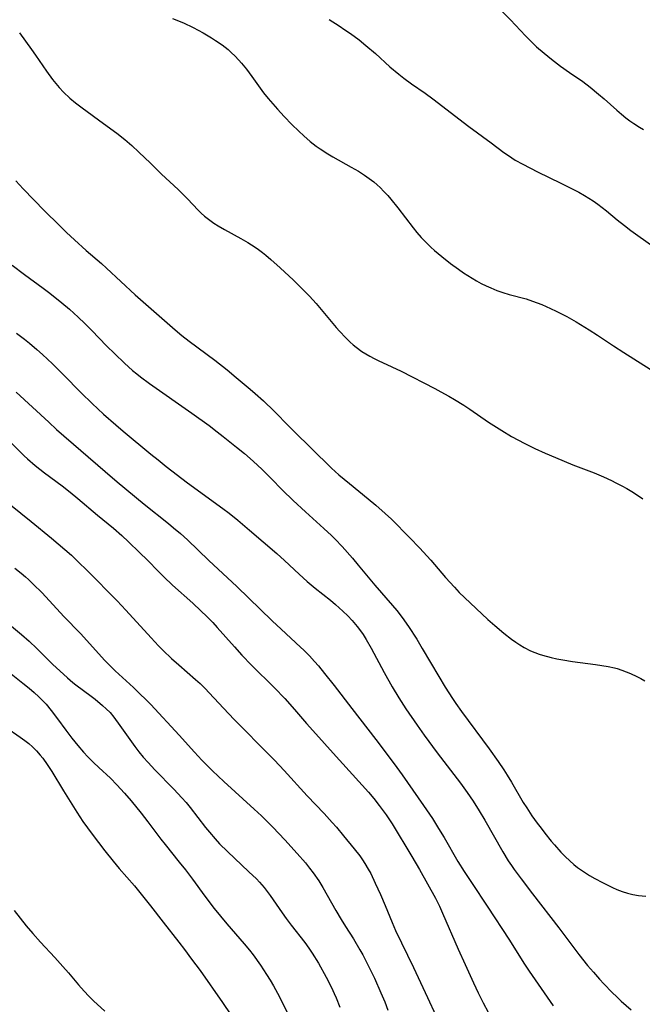
# Model space of a CAD drawing. Units: inches. Extents: x 2039793 to 2045244, y 184422 to 189882.
# Drawn here: x 2040254 to 2040340, y 185503 to 185638 of the extents above; entities that cross this region are included whole.
import ezdxf

# ---------------------------------------------------------------- set-up
doc = ezdxf.new("R2010")
doc.units = ezdxf.units.IN
doc.header["$MEASUREMENT"] = 0
doc.layers.add('c_20_T14S_R18E', color=105, linetype='Continuous')

msp = doc.modelspace()

# ---------------------------------------------------------------- linework, layer by layer
at = {"layer": 'c_20_T14S_R18E', "elevation": 1036}
msp.add_lwpolyline([(2040275.46, 185638.11), (2040276.95, 185637.48), (2040278.29, 185636.84), (2040279.66, 185636.12), (2040280.82, 185635.45), (2040281.38, 185635.09), (2040282.27, 185634.47), (2040283.09, 185633.82), (2040283.57, 185633.39), (2040284.03, 185632.95), (2040284.58, 185632.36), (2040284.94, 185631.94), (2040285.61, 185631.12), (2040286.36, 185630.12), (2040287.97, 185627.89), (2040288.59, 185627.1), (2040289.22, 185626.35), (2040289.87, 185625.61), (2040290.8, 185624.62), (2040291.86, 185623.54), (2040292.82, 185622.6), (2040293.48, 185621.97), (2040294.38, 185621.19), (2040295.19, 185620.56), (2040295.73, 185620.18), (2040296.8, 185619.49), (2040297.49, 185619.08), (2040299.99, 185617.68), (2040300.98, 185617.1), (2040301.83, 185616.56), (2040302.48, 185616.11), (2040303.11, 185615.63), (2040303.55, 185615.25), (2040303.96, 185614.87), (2040304.5, 185614.33), (2040305.02, 185613.76), (2040305.46, 185613.24), (2040306.39, 185612.08), (2040308.49, 185609.31), (2040308.99, 185608.7), (2040309.6, 185608.01), (2040310.01, 185607.58), (2040310.92, 185606.68), (2040311.43, 185606.22), (2040312.44, 185605.36), (2040313.65, 185604.41), (2040314.73, 185603.63), (2040315.44, 185603.14), (2040316.6, 185602.39), (2040317.19, 185602.04), (2040317.85, 185601.67), (2040318.53, 185601.34), (2040319.16, 185601.05), (2040319.98, 185600.72), (2040320.81, 185600.43), (2040321.68, 185600.16), (2040324.01, 185599.54), (2040324.91, 185599.26), (2040325.56, 185599.02), (2040326.2, 185598.77), (2040327.38, 185598.24), (2040328.15, 185597.86), (2040329.6, 185597.11), (2040330.91, 185596.38), (2040332.68, 185595.31), (2040333.83, 185594.57), (2040336.04, 185593.11), (2040337.43, 185592.2), (2040342.44, 185589.04)], dxfattribs=at)
at = {"layer": 'c_20_T14S_R18E'}
for points in [[(2040320.72, 185639.07, 1032), (2040321.89, 185637.9, 1032), (2040323.95, 185635.69, 1032), (2040324.57, 185635.07, 1032), (2040325.46, 185634.22, 1032), (2040326.5, 185633.31, 1032), (2040327.49, 185632.5, 1032), (2040328.76, 185631.54, 1032), (2040329.99, 185630.67, 1032), (2040331.81, 185629.41, 1032), (2040332.81, 185628.67, 1032), (2040333.98, 185627.7, 1032), (2040334.73, 185627.05, 1032), (2040336.47, 185625.49, 1032), (2040337.13, 185624.92, 1032), (2040337.71, 185624.45, 1032), (2040338.25, 185624.04, 1032), (2040338.81, 185623.65, 1032), (2040339.58, 185623.17, 1032), (2040340.15, 185622.85, 1032)], [(2040296.96, 185637.95, 1034), (2040298.36, 185637.07, 1034), (2040299.14, 185636.55, 1034), (2040299.91, 185636.01, 1034), (2040301.08, 185635.14, 1034), (2040302.02, 185634.38, 1034), (2040303.32, 185633.26, 1034), (2040305.32, 185631.47, 1034), (2040306.53, 185630.45, 1034), (2040307.22, 185629.91, 1034), (2040308.29, 185629.11, 1034), (2040310.15, 185627.83, 1034), (2040311.23, 185627.04, 1034), (2040316.16, 185623.25, 1034), (2040319.23, 185620.99, 1034), (2040320.97, 185619.68, 1034), (2040321.59, 185619.24, 1034), (2040322.54, 185618.64, 1034), (2040323.56, 185618.07, 1034), (2040325.6, 185617.03, 1034), (2040328.81, 185615.47, 1034), (2040330.08, 185614.82, 1034), (2040331.25, 185614.2, 1034), (2040332.04, 185613.75, 1034), (2040332.64, 185613.4, 1034), (2040333.22, 185613.03, 1034), (2040333.88, 185612.57, 1034), (2040335.08, 185611.65, 1034), (2040336.55, 185610.42, 1034), (2040337.54, 185609.63, 1034), (2040338.41, 185608.97, 1034), (2040341.41, 185606.81, 1034)], [(2040254.42, 185636.1, 1038), (2040256.08, 185633.85, 1038), (2040256.64, 185633.06, 1038), (2040258.14, 185630.87, 1038), (2040258.99, 185629.71, 1038), (2040259.43, 185629.16, 1038), (2040259.89, 185628.62, 1038), (2040260.49, 185627.98, 1038), (2040261.37, 185627.14, 1038), (2040262.11, 185626.52, 1038), (2040263.04, 185625.8, 1038), (2040265.97, 185623.68, 1038), (2040267.79, 185622.32, 1038), (2040268.89, 185621.46, 1038), (2040269.88, 185620.62, 1038), (2040270.82, 185619.74, 1038), (2040272.41, 185618.19, 1038), (2040273.95, 185616.71, 1038), (2040276.21, 185614.6, 1038), (2040276.86, 185613.96, 1038), (2040277.5, 185613.3, 1038), (2040278.96, 185611.74, 1038), (2040279.4, 185611.32, 1038), (2040279.85, 185610.92, 1038), (2040280.56, 185610.37, 1038), (2040281.14, 185609.98, 1038), (2040281.73, 185609.61, 1038), (2040282.6, 185609.11, 1038), (2040284.85, 185607.86, 1038), (2040285.8, 185607.3, 1038), (2040286.3, 185606.99, 1038), (2040287.06, 185606.47, 1038), (2040287.8, 185605.93, 1038), (2040288.28, 185605.55, 1038), (2040288.96, 185604.97, 1038), (2040290.26, 185603.81, 1038), (2040292.08, 185602.11, 1038), (2040292.73, 185601.48, 1038), (2040293.69, 185600.53, 1038), (2040294.27, 185599.91, 1038), (2040295.18, 185598.9, 1038), (2040297.92, 185595.64, 1038), (2040298.37, 185595.13, 1038), (2040299.25, 185594.21, 1038), (2040299.85, 185593.62, 1038), (2040300.26, 185593.26, 1038), (2040300.67, 185592.91, 1038), (2040301.46, 185592.33, 1038), (2040302, 185591.99, 1038), (2040302.56, 185591.66, 1038), (2040303.13, 185591.36, 1038), (2040303.68, 185591.09, 1038), (2040305.59, 185590.22, 1038), (2040306.87, 185589.6, 1038), (2040311.47, 185587.22, 1038), (2040312.33, 185586.76, 1038), (2040313.41, 185586.16, 1038), (2040314.19, 185585.72, 1038), (2040315.45, 185584.95, 1038), (2040316.28, 185584.4, 1038), (2040318.86, 185582.62, 1038), (2040320.67, 185581.45, 1038), (2040322.01, 185580.65, 1038), (2040323.83, 185579.66, 1038), (2040325.22, 185578.98, 1038), (2040326.62, 185578.36, 1038), (2040328.06, 185577.74, 1038), (2040330.46, 185576.75, 1038), (2040333.37, 185575.64, 1038), (2040334.63, 185575.11, 1038), (2040335.77, 185574.58, 1038), (2040336.36, 185574.28, 1038), (2040337.15, 185573.86, 1038), (2040337.84, 185573.47, 1038), (2040338.52, 185573.07, 1038), (2040339.32, 185572.56, 1038), (2040340.06, 185572.05, 1038)], [(2040253.92, 185615.77, 1040), (2040254.93, 185614.68, 1040), (2040257.89, 185611.64, 1040), (2040259.87, 185609.67, 1040), (2040260.91, 185608.67, 1040), (2040261.98, 185607.69, 1040), (2040263.61, 185606.22, 1040), (2040265.68, 185604.42, 1040), (2040266.39, 185603.77, 1040), (2040270.34, 185600.11, 1040), (2040275.84, 185595.3, 1040), (2040276.75, 185594.53, 1040), (2040277.74, 185593.76, 1040), (2040281.25, 185591.12, 1040), (2040282.96, 185589.79, 1040), (2040284.22, 185588.75, 1040), (2040286.11, 185587.16, 1040), (2040286.81, 185586.55, 1040), (2040287.94, 185585.53, 1040), (2040289.4, 185584.14, 1040), (2040291.48, 185582.03, 1040), (2040295.22, 185578.32, 1040), (2040296.59, 185576.97, 1040), (2040297.31, 185576.29, 1040), (2040298.32, 185575.38, 1040), (2040299.76, 185574.16, 1040), (2040302.33, 185572.06, 1040), (2040303.38, 185571.18, 1040), (2040304.65, 185570.07, 1040), (2040305.51, 185569.27, 1040), (2040308.07, 185566.73, 1040), (2040309.39, 185565.35, 1040), (2040310.94, 185563.62, 1040), (2040312.94, 185561.26, 1040), (2040314.17, 185559.92, 1040), (2040314.84, 185559.21, 1040), (2040315.54, 185558.53, 1040), (2040318.77, 185555.49, 1040), (2040319.73, 185554.64, 1040), (2040320.95, 185553.61, 1040), (2040322.01, 185552.77, 1040), (2040322.6, 185552.36, 1040), (2040323.18, 185551.98, 1040), (2040323.77, 185551.64, 1040), (2040324.62, 185551.2, 1040), (2040325.21, 185550.95, 1040), (2040325.83, 185550.73, 1040), (2040326.27, 185550.58, 1040), (2040327.45, 185550.26, 1040), (2040328.24, 185550.09, 1040), (2040329.05, 185549.93, 1040), (2040330.41, 185549.71, 1040), (2040333.56, 185549.31, 1040), (2040334.44, 185549.18, 1040), (2040335.31, 185549.03, 1040), (2040336.16, 185548.84, 1040), (2040336.55, 185548.74, 1040), (2040337.17, 185548.54, 1040), (2040337.78, 185548.31, 1040), (2040338.38, 185548.06, 1040), (2040339.24, 185547.65, 1040), (2040339.79, 185547.36, 1040), (2040340.32, 185547.04, 1040)], [(2040253.45, 185604.2, 1042), (2040255.13, 185602.9, 1042), (2040257.69, 185601.02, 1042), (2040258.6, 185600.33, 1042), (2040260.26, 185599.01, 1042), (2040261.31, 185598.13, 1042), (2040262.5, 185597.06, 1042), (2040263.42, 185596.17, 1042), (2040264.36, 185595.22, 1042), (2040266.37, 185593.12, 1042), (2040267.51, 185591.98, 1042), (2040268.87, 185590.7, 1042), (2040269.98, 185589.72, 1042), (2040270.54, 185589.25, 1042), (2040271.05, 185588.84, 1042), (2040272.28, 185587.92, 1042), (2040278.1, 185583.85, 1042), (2040280.47, 185582.13, 1042), (2040281.57, 185581.3, 1042), (2040282.41, 185580.65, 1042), (2040284.26, 185579.17, 1042), (2040285.33, 185578.3, 1042), (2040286.52, 185577.26, 1042), (2040287.75, 185576.11, 1042), (2040288.95, 185574.92, 1042), (2040290.56, 185573.28, 1042), (2040292.03, 185571.85, 1042), (2040293.73, 185570.27, 1042), (2040296.26, 185568, 1042), (2040297.28, 185567.03, 1042), (2040297.79, 185566.53, 1042), (2040298.76, 185565.51, 1042), (2040300.16, 185563.92, 1042), (2040300.96, 185562.97, 1042), (2040303.24, 185560.19, 1042), (2040305.67, 185557.43, 1042), (2040306.26, 185556.73, 1042), (2040306.99, 185555.78, 1042), (2040307.86, 185554.53, 1042), (2040308.99, 185552.76, 1042), (2040309.75, 185551.51, 1042), (2040312.02, 185547.66, 1042), (2040312.92, 185546.19, 1042), (2040313.91, 185544.64, 1042), (2040314.37, 185543.95, 1042), (2040315.13, 185542.85, 1042), (2040318.95, 185537.72, 1042), (2040320.19, 185535.98, 1042), (2040320.95, 185534.81, 1042), (2040321.4, 185534.1, 1042), (2040322, 185533.12, 1042), (2040323.63, 185530.34, 1042), (2040324.1, 185529.59, 1042), (2040324.82, 185528.5, 1042), (2040325.55, 185527.48, 1042), (2040326.07, 185526.79, 1042), (2040326.58, 185526.12, 1042), (2040327.46, 185525.02, 1042), (2040327.9, 185524.51, 1042), (2040328.8, 185523.52, 1042), (2040329.4, 185522.91, 1042), (2040330.02, 185522.32, 1042), (2040330.58, 185521.83, 1042), (2040331.1, 185521.42, 1042), (2040332.04, 185520.76, 1042), (2040332.73, 185520.31, 1042), (2040333.44, 185519.89, 1042), (2040334.51, 185519.32, 1042), (2040335.88, 185518.65, 1042), (2040336.49, 185518.39, 1042), (2040337.22, 185518.11, 1042), (2040337.96, 185517.88, 1042), (2040338.7, 185517.69, 1042), (2040339.46, 185517.55, 1042), (2040339.96, 185517.48, 1042), (2040340.47, 185517.44, 1042)], [(2040254.04, 185594.84, 1044), (2040255.13, 185594.01, 1044), (2040255.81, 185593.46, 1044), (2040256.84, 185592.58, 1044), (2040257.6, 185591.9, 1044), (2040258.96, 185590.63, 1044), (2040260.42, 185589.18, 1044), (2040262.89, 185586.65, 1044), (2040264.4, 185585.16, 1044), (2040265.97, 185583.72, 1044), (2040267.65, 185582.23, 1044), (2040268.68, 185581.37, 1044), (2040272.47, 185578.23, 1044), (2040273.47, 185577.41, 1044), (2040274.58, 185576.53, 1044), (2040277.52, 185574.28, 1044), (2040282.37, 185570.75, 1044), (2040283.22, 185570.1, 1044), (2040284.41, 185569.15, 1044), (2040286.03, 185567.78, 1044), (2040289.78, 185564.54, 1044), (2040290.85, 185563.59, 1044), (2040292.86, 185561.72, 1044), (2040293.97, 185560.73, 1044), (2040295.07, 185559.8, 1044), (2040297.14, 185558.13, 1044), (2040297.82, 185557.56, 1044), (2040298.87, 185556.63, 1044), (2040299.53, 185556, 1044), (2040300.15, 185555.34, 1044), (2040300.81, 185554.54, 1044), (2040301.12, 185554.13, 1044), (2040301.62, 185553.41, 1044), (2040302.04, 185552.75, 1044), (2040302.75, 185551.53, 1044), (2040304.52, 185548.21, 1044), (2040305.64, 185546.22, 1044), (2040306.54, 185544.72, 1044), (2040307.52, 185543.2, 1044), (2040309.06, 185540.96, 1044), (2040310.04, 185539.58, 1044), (2040311.82, 185537.18, 1044), (2040314.99, 185532.98, 1044), (2040315.92, 185531.7, 1044), (2040316.73, 185530.5, 1044), (2040317.56, 185529.19, 1044), (2040318.34, 185527.89, 1044), (2040320.82, 185523.54, 1044), (2040321.57, 185522.32, 1044), (2040322, 185521.69, 1044), (2040322.4, 185521.11, 1044), (2040323.33, 185519.84, 1044), (2040324.89, 185517.78, 1044), (2040328.51, 185513.1, 1044), (2040331.28, 185509.46, 1044), (2040332.47, 185507.95, 1044), (2040333.26, 185506.99, 1044), (2040334.1, 185506.05, 1044), (2040334.68, 185505.42, 1044), (2040335.85, 185504.22, 1044), (2040336.49, 185503.6, 1044), (2040337.09, 185503.03, 1044), (2040338.43, 185501.82, 1044)], [(2040253.99, 185586.74, 1046), (2040258.45, 185582.59, 1046), (2040259.54, 185581.61, 1046), (2040266.2, 185575.81, 1046), (2040267.87, 185574.4, 1046), (2040271.57, 185571.33, 1046), (2040274.91, 185568.66, 1046), (2040275.61, 185568.09, 1046), (2040276.55, 185567.29, 1046), (2040277.5, 185566.43, 1046), (2040280.43, 185563.59, 1046), (2040284.28, 185560.03, 1046), (2040289.16, 185555.28, 1046), (2040290.38, 185554.14, 1046), (2040293.05, 185551.69, 1046), (2040293.51, 185551.26, 1046), (2040294.25, 185550.51, 1046), (2040294.96, 185549.73, 1046), (2040295.49, 185549.11, 1046), (2040296.34, 185548.08, 1046), (2040297.66, 185546.42, 1046), (2040300.09, 185543.24, 1046), (2040303.4, 185538.97, 1046), (2040305.91, 185535.63, 1046), (2040307.02, 185534.12, 1046), (2040309.94, 185529.94, 1046), (2040311.16, 185528.12, 1046), (2040312.01, 185526.77, 1046), (2040312.75, 185525.54, 1046), (2040314.66, 185522.24, 1046), (2040315.52, 185520.83, 1046), (2040316.6, 185519.18, 1046), (2040318.66, 185516.1, 1046), (2040321.72, 185511.42, 1046), (2040323.72, 185508.26, 1046), (2040324.45, 185507.16, 1046), (2040327.76, 185502.4, 1046)], [(2040252.31, 185580.74, 1048), (2040255.1, 185578, 1048), (2040255.54, 185577.59, 1048), (2040256.61, 185576.66, 1048), (2040257.86, 185575.64, 1048), (2040260.3, 185573.84, 1048), (2040261.41, 185572.98, 1048), (2040262.45, 185572.13, 1048), (2040265.15, 185569.82, 1048), (2040267.33, 185568.03, 1048), (2040268.51, 185567.01, 1048), (2040269.42, 185566.16, 1048), (2040270.94, 185564.7, 1048), (2040272.01, 185563.63, 1048), (2040273.53, 185562.06, 1048), (2040274.25, 185561.34, 1048), (2040275.47, 185560.22, 1048), (2040278.24, 185557.74, 1048), (2040279.36, 185556.68, 1048), (2040280.15, 185555.91, 1048), (2040280.99, 185555.05, 1048), (2040281.61, 185554.38, 1048), (2040283.95, 185551.72, 1048), (2040284.97, 185550.6, 1048), (2040286.32, 185549.21, 1048), (2040289.44, 185546.11, 1048), (2040290.86, 185544.61, 1048), (2040292.2, 185543.11, 1048), (2040293.85, 185541.2, 1048), (2040295.12, 185539.76, 1048), (2040297.54, 185537.12, 1048), (2040302.38, 185531.77, 1048), (2040303.12, 185530.89, 1048), (2040303.86, 185529.93, 1048), (2040304.81, 185528.62, 1048), (2040305.62, 185527.39, 1048), (2040308.34, 185522.9, 1048), (2040309.39, 185521.12, 1048), (2040310.49, 185519.17, 1048), (2040311.56, 185517.18, 1048), (2040312.11, 185516.08, 1048), (2040312.56, 185515.12, 1048), (2040314.68, 185510.19, 1048), (2040315.63, 185508.07, 1048), (2040316.8, 185505.54, 1048), (2040317.45, 185504.17, 1048), (2040318.13, 185502.78, 1048), (2040318.79, 185501.51, 1048)], [(2040250.76, 185573.19, 1050), (2040256.04, 185568.97, 1050), (2040258.82, 185566.67, 1050), (2040260.66, 185565.11, 1050), (2040261.56, 185564.31, 1050), (2040262.47, 185563.46, 1050), (2040263.78, 185562.16, 1050), (2040267.85, 185558.06, 1050), (2040269.04, 185556.78, 1050), (2040272.5, 185552.96, 1050), (2040273.54, 185551.87, 1050), (2040274.18, 185551.22, 1050), (2040275.33, 185550.14, 1050), (2040276.32, 185549.26, 1050), (2040278.63, 185547.23, 1050), (2040279.23, 185546.68, 1050), (2040279.92, 185546.01, 1050), (2040280.49, 185545.41, 1050), (2040283.13, 185542.56, 1050), (2040283.95, 185541.7, 1050), (2040284.91, 185540.71, 1050), (2040287.9, 185537.73, 1050), (2040289.44, 185536.15, 1050), (2040290.77, 185534.73, 1050), (2040293.94, 185531.27, 1050), (2040296.29, 185528.8, 1050), (2040297.39, 185527.58, 1050), (2040297.96, 185526.93, 1050), (2040298.94, 185525.77, 1050), (2040300.42, 185523.96, 1050), (2040301.17, 185522.98, 1050), (2040301.54, 185522.47, 1050), (2040301.88, 185521.96, 1050), (2040302.34, 185521.17, 1050), (2040302.68, 185520.55, 1050), (2040303.3, 185519.26, 1050), (2040304.01, 185517.7, 1050), (2040304.66, 185516.16, 1050), (2040305.62, 185513.83, 1050), (2040306.1, 185512.76, 1050), (2040308.57, 185507.66, 1050), (2040310.46, 185503.53, 1050), (2040312.78, 185498.59, 1050)], [(2040253.8, 185562.54, 1052), (2040254.67, 185561.84, 1052), (2040255.25, 185561.35, 1052), (2040255.67, 185560.97, 1052), (2040256.33, 185560.35, 1052), (2040257.53, 185559.13, 1052), (2040260.53, 185555.92, 1052), (2040262.8, 185553.56, 1052), (2040264.11, 185552.13, 1052), (2040266.12, 185549.9, 1052), (2040266.61, 185549.38, 1052), (2040267.56, 185548.44, 1052), (2040270.1, 185546.12, 1052), (2040271.03, 185545.24, 1052), (2040271.76, 185544.52, 1052), (2040272.48, 185543.79, 1052), (2040276.36, 185539.57, 1052), (2040278.48, 185537.23, 1052), (2040279.5, 185536.16, 1052), (2040280.95, 185534.7, 1052), (2040282.49, 185533.22, 1052), (2040286.68, 185529.43, 1052), (2040287.67, 185528.51, 1052), (2040288.29, 185527.91, 1052), (2040289.24, 185526.94, 1052), (2040290.86, 185525.2, 1052), (2040292.57, 185523.33, 1052), (2040293.71, 185522.03, 1052), (2040294.28, 185521.32, 1052), (2040294.76, 185520.67, 1052), (2040295.53, 185519.55, 1052), (2040296.11, 185518.63, 1052), (2040296.71, 185517.59, 1052), (2040297.89, 185515.47, 1052), (2040298.6, 185514.27, 1052), (2040299.21, 185513.29, 1052), (2040300.31, 185511.57, 1052), (2040301.2, 185510.09, 1052), (2040301.58, 185509.41, 1052), (2040302.11, 185508.39, 1052), (2040303.18, 185506.17, 1052), (2040304.09, 185504.17, 1052), (2040304.61, 185502.92, 1052), (2040305.05, 185501.81, 1052)], [(2040251.92, 185555.74, 1054), (2040254.7, 185553.43, 1054), (2040255.78, 185552.51, 1054), (2040256.81, 185551.52, 1054), (2040258.98, 185549.34, 1054), (2040261.02, 185547.45, 1054), (2040261.75, 185546.83, 1054), (2040262.17, 185546.49, 1054), (2040264.28, 185544.96, 1054), (2040264.82, 185544.55, 1054), (2040265.86, 185543.68, 1054), (2040266.35, 185543.22, 1054), (2040266.87, 185542.68, 1054), (2040267.41, 185542.04, 1054), (2040268.23, 185540.92, 1054), (2040270.26, 185538.01, 1054), (2040270.81, 185537.29, 1054), (2040271.43, 185536.55, 1054), (2040272.09, 185535.82, 1054), (2040273.02, 185534.83, 1054), (2040275.64, 185532.17, 1054), (2040276.74, 185530.99, 1054), (2040277.31, 185530.32, 1054), (2040277.87, 185529.64, 1054), (2040280, 185526.88, 1054), (2040280.52, 185526.24, 1054), (2040281.3, 185525.34, 1054), (2040281.92, 185524.66, 1054), (2040282.99, 185523.6, 1054), (2040285.96, 185520.81, 1054), (2040286.97, 185519.83, 1054), (2040287.42, 185519.36, 1054), (2040288.04, 185518.66, 1054), (2040288.46, 185518.12, 1054), (2040288.87, 185517.57, 1054), (2040290.51, 185515.18, 1054), (2040291.07, 185514.39, 1054), (2040291.76, 185513.47, 1054), (2040293.64, 185511.08, 1054), (2040294.19, 185510.33, 1054), (2040294.65, 185509.64, 1054), (2040295.5, 185508.23, 1054), (2040296.56, 185506.31, 1054), (2040297.29, 185504.9, 1054), (2040297.67, 185504.08, 1054), (2040297.91, 185503.5, 1054), (2040298.43, 185502.19, 1054)], [(2040252.59, 185548.56, 1056), (2040254.91, 185546.73, 1056), (2040255.75, 185546.04, 1056), (2040256.43, 185545.46, 1056), (2040257.08, 185544.86, 1056), (2040257.59, 185544.35, 1056), (2040258.09, 185543.83, 1056), (2040258.81, 185542.97, 1056), (2040259.67, 185541.83, 1056), (2040260.78, 185540.28, 1056), (2040261.61, 185539.19, 1056), (2040262.44, 185538.18, 1056), (2040263.23, 185537.27, 1056), (2040263.84, 185536.6, 1056), (2040264.6, 185535.83, 1056), (2040265.33, 185535.12, 1056), (2040266.93, 185533.66, 1056), (2040267.81, 185532.77, 1056), (2040268.88, 185531.6, 1056), (2040269.79, 185530.54, 1056), (2040271.13, 185528.88, 1056), (2040272.08, 185527.67, 1056), (2040273.87, 185525.29, 1056), (2040274.46, 185524.54, 1056), (2040276.39, 185522.15, 1056), (2040277.24, 185521.06, 1056), (2040278.2, 185519.79, 1056), (2040279.89, 185517.45, 1056), (2040281.18, 185515.77, 1056), (2040282.04, 185514.7, 1056), (2040282.92, 185513.64, 1056), (2040285.31, 185510.91, 1056), (2040286.01, 185510.05, 1056), (2040286.51, 185509.4, 1056), (2040287.54, 185507.96, 1056), (2040288.37, 185506.71, 1056), (2040288.86, 185505.92, 1056), (2040289.33, 185505.13, 1056), (2040290.14, 185503.63, 1056), (2040291.3, 185501.29, 1056)], [(2040252.57, 185540.7, 1058), (2040254.55, 185539.32, 1058), (2040255.19, 185538.85, 1058), (2040255.72, 185538.42, 1058), (2040256.24, 185537.96, 1058), (2040256.78, 185537.42, 1058), (2040257.29, 185536.85, 1058), (2040257.63, 185536.42, 1058), (2040258.23, 185535.57, 1058), (2040258.86, 185534.59, 1058), (2040260.47, 185531.92, 1058), (2040262.3, 185529.02, 1058), (2040263.15, 185527.74, 1058), (2040264.43, 185525.98, 1058), (2040266.18, 185523.68, 1058), (2040267.31, 185522.25, 1058), (2040268.14, 185521.26, 1058), (2040270.24, 185518.86, 1058), (2040271.53, 185517.28, 1058), (2040272.43, 185516.13, 1058), (2040274.15, 185513.87, 1058), (2040276.33, 185511.13, 1058), (2040277.12, 185510.11, 1058), (2040278.08, 185508.82, 1058), (2040279.23, 185507.25, 1058), (2040282.32, 185502.86, 1058), (2040283.46, 185501.13, 1058)], [(2040253.72, 185515.5, 1060), (2040255.37, 185513.36, 1060), (2040256.26, 185512.31, 1060), (2040257.33, 185511.12, 1060), (2040259.31, 185509.02, 1060), (2040260.41, 185507.8, 1060), (2040261.15, 185506.94, 1060), (2040262.54, 185505.27, 1060), (2040263.31, 185504.39, 1060), (2040263.96, 185503.7, 1060), (2040264.58, 185503.09, 1060), (2040266.15, 185501.63, 1060)]]:
    msp.add_polyline3d(points, dxfattribs=at)

doc.saveas('drawing.dxf')
